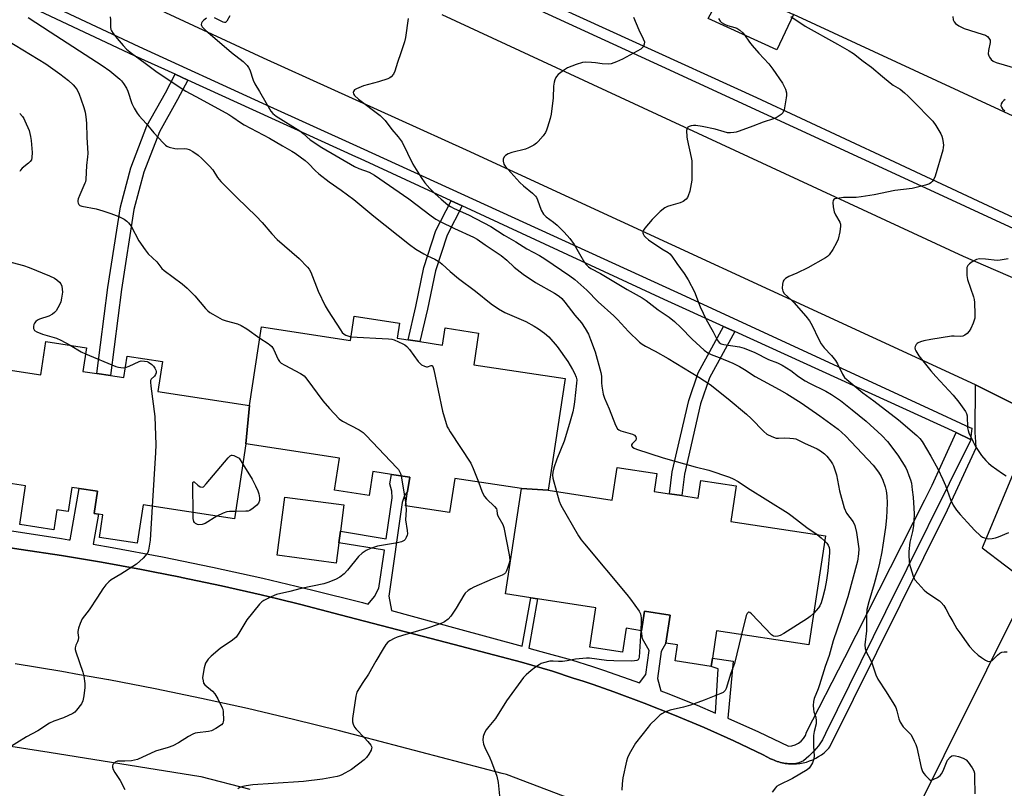
# Model space of a CAD drawing. Units: inches. Extents: x 1297761 to 1303761, y 505450 to 509450.
# Drawn here: x 1298680 to 1299026, y 508001 to 508271 of the extents above; entities that cross this region are included whole.
import ezdxf

# ---------------------------------------------------------------- set-up
doc = ezdxf.new("R2010")
doc.units = ezdxf.units.IN
doc.header["$MEASUREMENT"] = 0
for name, color, linetype in [('BLDG-Footprint', 5, 'Continuous'), ('CULTRL-Pad', 6, 'Continuous'), ('TRANS-Non Street Sidewalk', 7, 'Continuous'), ('TRANS-Parking Lot', 4, 'Continuous'), ('TRANS-Road', 130, 'Continuous'), ('TRANS-Street Sidewalk', 7, 'Continuous'), ('Undefined', 1, 'Continuous')]:
    doc.layers.add(name, color=color, linetype=linetype)

msp = doc.modelspace()

# ---------------------------------------------------------------- linework, layer by layer
at = {"layer": 'BLDG-Footprint'}
for points, elevation in [([(1298865.59, 508105.95), (1298856.28, 508106.54), (1298832.84, 508110.13), (1298831.01, 508098.17), (1298815.5, 508100.54), (1298816.26, 508105.53), (1298817.02, 508110.52), (1298810.54, 508111.51), (1298804.05, 508112.5), (1298802.77, 508104.1), (1298790.55, 508105.97), (1298792.28, 508117.25), (1298759.46, 508122.27), (1298760.71, 508135.73), (1298764.94, 508163.35), (1298796.16, 508158.58), (1298797.45, 508167.05), (1298813.43, 508164.61), (1298812.63, 508159.39), (1298816.41, 508158.81), (1298820.59, 508158.17), (1298828.54, 508156.96), (1298829.46, 508162.96), (1298841.14, 508161.18), (1298839.44, 508150.06), (1298871.59, 508145.15)], 422.98), ([(1298856.28, 508106.54), (1298865.59, 508105.95), (1298888.02, 508102.52), (1298889.77, 508113.95), (1298903.79, 508111.81), (1298902.83, 508105.55), (1298908.19, 508104.73), (1298912.51, 508104.07), (1298918.3, 508103.18), (1298919.25, 508109.42), (1298931.61, 508107.53), (1298929.7, 508095.04), (1298963, 508089.95), (1298957.14, 508051.65), (1298924.75, 508056.61), (1298923.28, 508047.01), (1298922.84, 508044.08), (1298910.18, 508046.02), (1298911.04, 508051.65), (1298906.94, 508052.27), (1298908.45, 508062.13), (1298899.46, 508063.5), (1298898.41, 508056.64), (1298892.98, 508057.47), (1298891.7, 508049.12), (1298880.24, 508050.88), (1298882.36, 508064.71), (1298861.9, 508067.84), (1298859.48, 508068.21), (1298850.62, 508069.56)], 419.29)]:
    msp.add_lwpolyline(points, close=True, dxfattribs=dict(at, elevation=elevation))
at = {"layer": 'BLDG-Footprint', "elevation": 427.39}
msp.add_lwpolyline([(1298655.95, 508151.32), (1298687.49, 508146.5), (1298689.27, 508158.17), (1298703.47, 508155.99), (1298702.2, 508147.72), (1298707.15, 508146.97), (1298711.94, 508146.23), (1298716.62, 508145.52), (1298717.78, 508153.08), (1298730.2, 508151.18), (1298728.59, 508140.64), (1298760.71, 508135.73), (1298759.46, 508122.27), (1298755.42, 508095.9), (1298723.36, 508100.8), (1298721.3, 508087.35), (1298708.06, 508089.38), (1298709.29, 508097.38), (1298707.73, 508097.61), (1298706.18, 508097.85), (1298707.37, 508105.58), (1298700.89, 508106.57), (1298698.36, 508106.96), (1298697.06, 508098.47), (1298693.05, 508099.08), (1298691.98, 508092.05), (1298680.04, 508093.88), (1298682.14, 508107.55), (1298650.01, 508112.46)], dxfattribs=at)
at = {"layer": 'CULTRL-Pad'}
for points in [[(1298951.68, 508273.05), (1298945.93, 508260.61), (1298921.82, 508271.61), (1298928.34, 508283.85)], [(1298792.13, 508087.46), (1298791.2, 508080.4), (1298770.48, 508083.11), (1298773.15, 508103.54), (1298793.88, 508100.83), (1298792.66, 508091.55)]]:
    msp.add_lwpolyline(points, close=True, dxfattribs=at)
at = {"layer": 'TRANS-Non Street Sidewalk'}
for points in [[(1298739.06, 508250.01), (1298735.46, 508243.22), (1298729.14, 508231.83), (1298723.67, 508217.65), (1298720.15, 508204.52), (1298715.8, 508176.44), (1298711.94, 508146.23), (1298707.15, 508146.97), (1298710.99, 508177.12), (1298715.4, 508205.53), (1298719.06, 508219.15), (1298724.74, 508233.89), (1298731.2, 508245.53), (1298734.64, 508252.03)], [(1298835.35, 508205.81), (1298830.1, 508195.58), (1298825.99, 508183.06), (1298823.22, 508169.6), (1298820.59, 508158.17), (1298816.41, 508158.81), (1298819.1, 508170.5), (1298821.91, 508184.15), (1298826.2, 508197.21), (1298831.52, 508207.59)], [(1298931.15, 508161.66), (1298922.28, 508145.41), (1298919.13, 508136.26), (1298913.42, 508111.65), (1298912.51, 508104.07), (1298908.19, 508104.73), (1298909.11, 508112.41), (1298914.93, 508137.47), (1298918.27, 508147.18), (1298927.16, 508163.48)]]:
    msp.add_lwpolyline(points, close=True, dxfattribs=at)
msp.add_polyline3d([(1298604.38, 508102.97, 0), (1298694.73, 508089.01, 0), (1298697.3, 508088.56, 0), (1298697.72, 508088.49, 0), (1298700.89, 508106.57, 0), (1298707.37, 508105.58, 0), (1298706.18, 508097.85, 0), (1298707.73, 508097.61, 0), (1298705.89, 508087.06, 0), (1298712.47, 508085.91, 0), (1298730.16, 508082.54, 0), (1298747.8, 508078.91, 0), (1298765.39, 508075.03, 0), (1298782.92, 508070.89, 0), (1298800.38, 508066.49, 0), (1298802.38, 508065.94, 0), (1298804.62, 508068.62, 0), (1298806.12, 508071.58, 0), (1298808.09, 508084.88, 0), (1298792.13, 508087.46, 0), (1298792.66, 508091.55, 0), (1298808.69, 508088.95, 0), (1298810.82, 508103.34, 0), (1298810.67, 508105.67, 0), (1298809.99, 508108.17, 0), (1298810.54, 508111.51, 0), (1298817.02, 508110.52, 0), (1298816.26, 508105.53, 0), (1298815.11, 508104.16, 0), (1298814.39, 508101.67, 0), (1298809.69, 508068.74, 0), (1298810.58, 508063.7, 0), (1298833.62, 508057.4, 0), (1298856.42, 508051.17, 0), (1298859.48, 508068.21, 0), (1298861.9, 508067.84, 0), (1298858.8, 508050.52, 0), (1298862.99, 508049.38, 0), (1298873.83, 508046.41, 0), (1298881.15, 508044.03, 0), (1298884.98, 508042.78, 0), (1298896.05, 508038.91, 0), (1298897.71, 508038.29, 0), (1298899.9, 508041.26, 0), (1298901.02, 508049.72, 0), (1298898.67, 508053.77, 0), (1298898.41, 508056.64, 0), (1298899.46, 508063.5, 0), (1298908.45, 508062.13, 0), (1298906.94, 508052.27, 0), (1298905.28, 508049.31, 0), (1298904.01, 508039.87, 0), (1298905.12, 508035.52, 0), (1298907.03, 508034.81, 0), (1298917.91, 508030.47, 0), (1298924.37, 508027.73, 0), (1298925.31, 508043.25, 0), (1298922.84, 508044.08, 0), (1298923.28, 508047.01, 0), (1298930.59, 508045.89, 0), (1298928.71, 508025.89, 0), (1298939.4, 508021.09, 0), (1298949.98, 508016.05, 0), (1298951.2, 508016.19, 0), (1298952.37, 508016.55, 0), (1298953.46, 508017.11, 0), (1298954.44, 508017.85, 0), (1298955.26, 508018.76, 0), (1298955.9, 508019.8, 0), (1298956.35, 508020.95, 0), (1298969.81, 508047.27, 0), (1298997.8, 508102.56, 0), (1299000.42, 508107.74, 0), (1299008.87, 508126.23, 0), (1299013.87, 508123.83, 0), (1299013.83, 508123.41, 0), (1298984.08, 508063.3, 0), (1298975.41, 508045.72, 0), (1298963.02, 508020.58, 0), (1298961.87, 508018.35, 0), (1298960.49, 508016.25, 0), (1298958.92, 508014.3, 0), (1298957.15, 508012.52, 0), (1298955.21, 508010.92, 0), (1298953.64, 508010.27, 0), (1298952.03, 508009.85, 0), (1298951.81, 508009.84, 0), (1298951.19, 508009.84, 0), (1298950.64, 508009.86, 0), (1298950.02, 508009.9, 0), (1298949.46, 508009.96, 0), (1298948.85, 508010.04, 0), (1298948.3, 508010.13, 0), (1298947.7, 508010.26, 0), (1298947.15, 508010.39, 0), (1298946.57, 508010.55, 0), (1298946.02, 508010.72, 0), (1298945.45, 508010.92, 0), (1298944.91, 508011.12, 0), (1298944.36, 508011.36, 0), (1298943.66, 508011.69, 0), (1298941.05, 508013.05, 0), (1298930.77, 508017.93, 0), (1298920.39, 508022.59, 0), (1298909.92, 508027.01, 0), (1298899.34, 508031.2, 0), (1298888.68, 508035.16, 0), (1298881.36, 508037.7, 0), (1298877.93, 508038.88, 0), (1298874.43, 508040.01, 0), (1298867.11, 508042.37, 0), (1298856.21, 508045.61, 0), (1298829.88, 508052.5, 0), (1298792.55, 508062.26, 0), (1298778.7, 508065.83, 0), (1298770.68, 508067.78, 0), (1298764.8, 508069.2, 0), (1298750.86, 508072.37, 0), (1298736.87, 508075.33, 0), (1298736.54, 508075.4, 0), (1298726.29, 508077.42, 0), (1298722.84, 508078.1, 0), (1298708.77, 508080.65, 0), (1298694.67, 508083.01, 0), (1298680.53, 508085.16, 0), (1298641.38, 508091.16, 0)], dxfattribs=at)
at = {"layer": 'TRANS-Parking Lot'}
for points in [[(1299052.33, 508226.49, 0), (1298951.68, 508273.05, 0)], [(1298641.38, 508091.16, 0), (1298680.53, 508085.16, 0), (1298694.67, 508083.01, 0), (1298708.77, 508080.65, 0), (1298722.84, 508078.1, 0), (1298726.29, 508077.42, 0), (1298736.54, 508075.4, 0), (1298736.87, 508075.33, 0), (1298750.86, 508072.37, 0), (1298764.8, 508069.2, 0), (1298770.68, 508067.78, 0), (1298778.7, 508065.83, 0), (1298792.55, 508062.26, 0), (1298829.88, 508052.5, 0), (1298856.21, 508045.61, 0), (1298867.11, 508042.37, 0), (1298874.43, 508040.01, 0), (1298877.93, 508038.88, 0), (1298881.36, 508037.7, 0), (1298888.68, 508035.16, 0), (1298899.34, 508031.2, 0), (1298909.92, 508027.01, 0), (1298920.39, 508022.59, 0), (1298930.77, 508017.93, 0), (1298941.05, 508013.05, 0), (1298943.66, 508011.69, 0), (1298944.36, 508011.36, 0), (1298944.91, 508011.12, 0), (1298945.45, 508010.92, 0), (1298946.02, 508010.72, 0), (1298946.57, 508010.55, 0), (1298947.15, 508010.39, 0), (1298947.7, 508010.26, 0), (1298948.3, 508010.13, 0), (1298948.85, 508010.04, 0), (1298949.46, 508009.96, 0), (1298950.02, 508009.9, 0), (1298950.64, 508009.86, 0), (1298951.19, 508009.84, 0), (1298951.81, 508009.84, 0), (1298952.03, 508009.85, 0), (1298952.79, 508009.89, 0), (1298953.96, 508010.02, 0), (1298955.12, 508010.23, 0), (1298956.26, 508010.51, 0), (1298957.38, 508010.88, 0), (1298958.47, 508011.32, 0), (1298959.53, 508011.83, 0), (1298960.55, 508012.41, 0), (1298961.53, 508013.06, 0), (1298962.47, 508013.78, 0), (1298963.35, 508014.56, 0), (1298964.18, 508015.39, 0), (1298964.54, 508015.8, 0), (1299005.82, 508099.06, 0), (1299015.92, 508120.88, 0), (1299015.78, 508122.92, 0), (1299015.55, 508126.2, 0), (1299015.6, 508142.93, 0), (1299043.26, 508129.14, 0)], [(1299030.33, 508115.49, 0), (1299017.99, 508085.76, 0), (1299034.63, 508073.06, 0), (1298989.46, 507982.4, 0)], [(1298895.93, 507989.08, 0), (1298851, 508006.12, 0), (1298849.5, 508006.51, 0), (1298792.36, 508021.47, 0), (1298776.24, 508025.49, 0), (1298760.07, 508029.28, 0), (1298743.85, 508032.86, 0), (1298727.57, 508036.22, 0), (1298711.37, 508039.34, 0), (1298711.26, 508039.36, 0), (1298701.05, 508041.18, 0), (1298694.9, 508042.28, 0), (1298678.51, 508044.97, 0)], [(1298520.42, 508040.59, 0), (1298690.34, 508013.97, 0), (1298743.59, 508005.39, 0), (1298760.87, 508001.02, 0)]]:
    msp.add_polyline3d(points, dxfattribs=at)
at = {"layer": 'TRANS-Road'}
for points in [[(1299387.01, 507839.88), (1299355.89, 507881.99), (1299323.52, 507923.15), (1299289.91, 507963.31), (1299287.88, 507965.66), (1299264.29, 507988.82), (1299239.61, 508010.83), (1299213.91, 508031.64), (1299187.25, 508051.19), (1299159.68, 508069.45), (1299153.87, 508073.07), (1299120.14, 508092.11), (1299105.51, 508099.61), (1299100.77, 508102.04), (1299085.66, 508109.77), (1299050.49, 508126.01), (1299043.26, 508129.14), (1299015.6, 508142.93), (1298836.88, 508225.37), (1298765.65, 508257.75), (1298651.28, 508310.91)], [(1298828.22, 508273.02), (1299011.3, 508188.12), (1299054.83, 508169.36), (1299097.71, 508149.15), (1299139.89, 508127.53), (1299174.48, 508108.45), (1299183.16, 508102.56), (1299209.58, 508085.59), (1299217.37, 508079.38), (1299234.57, 508066.42), (1299242.2, 508060.68), (1299244.6, 508058.87), (1299269.53, 508038.2), (1299294.43, 508015.51), (1299318.24, 507991.68), (1299328.32, 507980.89), (1299350.47, 507955.28), (1299371.39, 507928.67)]]:
    msp.add_lwpolyline(points, dxfattribs=at)
at = {"layer": 'TRANS-Street Sidewalk'}
for points in [[(1298641.39, 508299.63), (1298721.82, 508261.81), (1298765.28, 508241.95), (1298799.55, 508226.31), (1298910.99, 508175.45), (1298998.96, 508134.76), (1299013.6, 508128), (1299014.33, 508127.78), (1299013.87, 508123.83), (1299008.87, 508126.23), (1298931.15, 508161.66), (1298927.16, 508163.48), (1298906.28, 508173), (1298835.35, 508205.81), (1298831.52, 508207.59), (1298799.66, 508222.33), (1298798.05, 508223.07), (1298739.06, 508250.01), (1298734.64, 508252.03), (1298720.32, 508258.57), (1298639.88, 508296.4)], [(1299036.72, 508194.24), (1298987.51, 508216.93), (1298905.45, 508254.76), (1298818.75, 508294.68)], [(1298851.45, 508283.79), (1298938.69, 508243.91), (1298985.42, 508222.1), (1299038.21, 508197.47)]]:
    msp.add_lwpolyline(points, dxfattribs=at)
at = {"layer": 'Undefined'}
for p, q in [((1298813.97, 508110.99, 424), (1298815.58, 508101.09, 424)), ((1298815.58, 508101.09, 424), (1298815.66, 508100.52, 424))]:
    msp.add_line(p, q, dxfattribs=at)
for points, elevation in [([(1298683.05, 508271.97), (1298690.7, 508266.92), (1298709.06, 508255.14), (1298711.65, 508253.31), (1298715.15, 508250.35), (1298715.76, 508249.75), (1298716.48, 508248.86), (1298717.56, 508247.18), (1298717.99, 508246.12), (1298719.45, 508241.78), (1298720.26, 508240.18), (1298721.33, 508238.38), (1298722.03, 508237.47), (1298724.48, 508234.72), (1298727.16, 508231.5), (1298730.38, 508227.95), (1298731.23, 508227.13), (1298731.69, 508226.8), (1298732.49, 508226.44), (1298734.5, 508225.94), (1298735.38, 508225.85), (1298737.91, 508226), (1298738.76, 508225.91), (1298739.56, 508225.64), (1298740.8, 508224.96), (1298742.7, 508223.68), (1298744, 508222.49), (1298746.7, 508219.77), (1298747.85, 508218.46), (1298749.48, 508215.74), (1298750.64, 508214.44), (1298756.43, 508208.63), (1298763.05, 508202.27), (1298765.19, 508200), (1298768.6, 508196.05), (1298770.5, 508194.02), (1298778.14, 508187.39), (1298781.14, 508184.29), (1298781.65, 508183.61), (1298782.22, 508182.6), (1298784.86, 508175.91), (1298787.32, 508170.7), (1298788.33, 508168.93), (1298792.63, 508162.25), (1298793.31, 508161.36), (1298793.92, 508160.83), (1298794.61, 508160.43), (1298795.6, 508160.05), (1298796.36, 508159.89)], 422), ([(1298711.76, 508272.27), (1298711.9, 508271.14), (1298711.94, 508268.56), (1298712.1, 508267.82), (1298712.31, 508267.32), (1298712.88, 508266.39), (1298714.22, 508264.58), (1298716.32, 508262.14), (1298717.53, 508260.89), (1298719.29, 508259.46), (1298724.13, 508255.96), (1298728.26, 508252.74), (1298738.4, 508246.11), (1298743.47, 508243.41), (1298753.48, 508237.88), (1298754.88, 508237), (1298757.52, 508235.06), (1298758.83, 508234.24), (1298767.72, 508229.63), (1298772.27, 508226.91), (1298775.58, 508225.1), (1298776.79, 508224.36), (1298780.29, 508221.75), (1298781.45, 508220.66), (1298783.8, 508218.21), (1298785.08, 508217.08), (1298788.73, 508214.3), (1298792.88, 508211.4), (1298797.32, 508208.04), (1298804.42, 508202.18), (1298816.94, 508192.23), (1298819.17, 508190.66), (1298821.94, 508188.94), (1298823.23, 508188.27), (1298825.85, 508187.11), (1298827.53, 508186.07), (1298828.42, 508185.36), (1298831.18, 508182.81), (1298834.09, 508180.3), (1298840.09, 508175.88), (1298845.59, 508171.38), (1298848.19, 508169.68), (1298850.38, 508168.42), (1298857.7, 508165.17), (1298860.7, 508163.58), (1298862.16, 508162.65), (1298864.3, 508161.13), (1298865.86, 508159.84), (1298868.73, 508156.46), (1298872.45, 508151.14), (1298874.19, 508148.38), (1298874.9, 508147.09), (1298875.44, 508145.73), (1298875.61, 508144.72), (1298875.56, 508143.59), (1298874.89, 508137.06), (1298874.64, 508135.4), (1298874.21, 508133.49), (1298873.05, 508129.35), (1298871.17, 508123.24), (1298868.67, 508116.84), (1298867.64, 508113.89), (1298867.2, 508112.26), (1298867.13, 508111.27), (1298867.25, 508110.18), (1298868.53, 508105.5)], 420), ([(1298745.67, 508271.72), (1298744.75, 508271), (1298744.15, 508270.41), (1298743.87, 508270), (1298743.78, 508269.58), (1298743.87, 508269.17), (1298744.08, 508268.76), (1298744.44, 508268.32), (1298745.3, 508267.51), (1298754.45, 508259.72), (1298758.53, 508256.57), (1298759.92, 508255.11), (1298760.44, 508254.42), (1298760.83, 508253.65), (1298761.99, 508250.01), (1298762.57, 508248.74), (1298764.24, 508246.05), (1298768.27, 508239.14), (1298768.98, 508238.23), (1298770.07, 508237.3), (1298778.4, 508232.15), (1298779.56, 508231.28), (1298782.09, 508229.02), (1298786.11, 508226.38), (1298797.57, 508219.66), (1298799.12, 508218.96), (1298802.76, 508217.63), (1298804.57, 508216.63), (1298816.73, 508208.35), (1298824.5, 508202.3), (1298826.17, 508201.15), (1298827.72, 508200.32), (1298832.72, 508197.89), (1298839.4, 508194.86), (1298840.72, 508194.11), (1298843.43, 508192.18), (1298849.08, 508188.43), (1298851.06, 508186.81), (1298853.63, 508184.29), (1298856.84, 508181.85), (1298861.12, 508178.9), (1298867.78, 508175.14), (1298869.43, 508174.09), (1298870.43, 508173.26), (1298871.5, 508172.01), (1298874.98, 508167.4), (1298877.28, 508164.74), (1298878.57, 508162.78), (1298879.74, 508160.75), (1298880.51, 508158.88), (1298882.11, 508154.53), (1298884.11, 508147.32), (1298884.31, 508146.04), (1298884.33, 508143.71), (1298884.42, 508142.55), (1298884.93, 508139.68), (1298885.33, 508138.31), (1298887.03, 508134.52), (1298889.29, 508128.81), (1298889.97, 508127.58), (1298890.36, 508127.23), (1298891.09, 508126.88), (1298895.25, 508125.65), (1298895.93, 508125.27), (1298896.39, 508124.76), (1298896.52, 508124.16), (1298896.32, 508123.55), (1298895.08, 508122.25), (1298894.84, 508121.9), (1298894.82, 508121.56), (1298895.16, 508121.09), (1298895.81, 508120.69), (1298896.62, 508120.37), (1298906, 508117.32), (1298917.24, 508114.16), (1298922.04, 508112.99), (1298929.22, 508110.55), (1298930.57, 508110.02), (1298932.31, 508109.04), (1298935.64, 508106.78), (1298949.92, 508097.9), (1298951.32, 508096.89), (1298956.4, 508092.87), (1298960.03, 508090.4)], 418), ([(1298753.86, 508272.58), (1298752.72, 508270.73), (1298752.29, 508270.28), (1298751.92, 508270.19), (1298751.46, 508270.31), (1298748.41, 508271.92)], 418), ([(1298816.41, 508271.67), (1298815.47, 508264.92), (1298815.18, 508263.47), (1298813.92, 508259.61), (1298812.71, 508256.24), (1298811.78, 508253.11), (1298811.31, 508252.08), (1298810.47, 508251.12), (1298810.03, 508250.82), (1298809.27, 508250.47), (1298806, 508249.41), (1298800.72, 508248.01), (1298798.3, 508246.97), (1298797.62, 508246.54), (1298797.22, 508246.01), (1298797.16, 508245.62), (1298797.24, 508245.22), (1298797.61, 508244.6), (1298799, 508243.31), (1298806.58, 508237.54), (1298807.41, 508236.8), (1298808.33, 508235.82), (1298810.7, 508232.64), (1298812.88, 508230.1), (1298814.28, 508228.22), (1298818.12, 508220.45), (1298821.03, 508215.79), (1298822.31, 508213.87), (1298824, 508211.93), (1298825.91, 508210.06), (1298828.01, 508208.18), (1298830.42, 508206.24), (1298831.34, 508205.59), (1298832.58, 508204.88), (1298837.61, 508202.72), (1298845.43, 508198.61), (1298850.18, 508195.57), (1298854.29, 508193.16), (1298858.15, 508190.75), (1298862.57, 508188.36), (1298864.38, 508187.28), (1298873.25, 508181.29), (1298874.97, 508179.94), (1298879.15, 508176.28), (1298883.19, 508172.1), (1298888.69, 508167.2), (1298889.92, 508165.95), (1298893.75, 508161.68), (1298897.68, 508157.91), (1298898.59, 508157.25), (1298899.8, 508156.52), (1298903.21, 508154.84), (1298907.78, 508152.21), (1298918.49, 508145.68), (1298922.45, 508143.06), (1298928.78, 508138.08), (1298935.26, 508132.63), (1298936.87, 508131.12), (1298941.28, 508126.59), (1298942.37, 508125.69), (1298944.12, 508124.81), (1298945.7, 508124.29), (1298946.52, 508124.24), (1298948.74, 508124.34), (1298950.42, 508124.3), (1298951.79, 508124.18), (1298952.59, 508123.98), (1298955.62, 508122.49), (1298960.03, 508120.51), (1298961.22, 508119.78), (1298962.64, 508118.71), (1298963.48, 508117.89), (1298964.77, 508116.27), (1298965.41, 508115.29), (1298965.79, 508114.49), (1298966.87, 508111.41), (1298967.91, 508105.79), (1298969.5, 508099.84), (1298970.36, 508097.87), (1298972.65, 508094.82), (1298973.26, 508093.55), (1298973.87, 508091.07), (1298974.64, 508085.36), (1298974.61, 508083.58), (1298974.21, 508081.06), (1298970.84, 508068.52), (1298968.47, 508061.26), (1298965.65, 508053.04), (1298964.3, 508047.95), (1298962.86, 508044.09), (1298960.91, 508037.64), (1298960.43, 508036.25), (1298959.03, 508032.85), (1298958.72, 508031.75), (1298958.61, 508030.42), (1298958.7, 508029.1), (1298958.93, 508028.17), (1298959.63, 508026.22), (1298959.75, 508024.94), (1298959.66, 508023.9), (1298959.01, 508021.2), (1298958.81, 508019.81), (1298958.72, 508016.06), (1298958.95, 508012.58), (1298958.91, 508011.76), (1298958.8, 508011.23), (1298958.39, 508010.21), (1298957.72, 508009.01), (1298957.22, 508008.36), (1298956.58, 508007.82), (1298951.36, 508004.73), (1298946.55, 508002.33), (1298945.81, 508001.87), (1298945.38, 508001.5), (1298944.23, 507999.95)], 416), ([(1298895.57, 508272.13), (1298897.48, 508267.66), (1298899.01, 508264.49), (1298899.37, 508263.43), (1298899.33, 508262.63), (1298899.04, 508261.86), (1298898.72, 508261.4), (1298898.09, 508260.86), (1298891.71, 508257.32), (1298889.62, 508256.37), (1298887.74, 508255.77), (1298886.63, 508255.61), (1298884.61, 508255.7), (1298882.23, 508256.11), (1298880.79, 508256.24), (1298878.76, 508256.29), (1298877.62, 508256.13), (1298875.39, 508255.52), (1298872.43, 508254.31), (1298870.97, 508253.37), (1298869.15, 508251.92), (1298868.55, 508251.32), (1298868.24, 508250.87), (1298867.91, 508250.11), (1298867.67, 508249.3), (1298867.48, 508247.87), (1298867.34, 508243.77), (1298866.64, 508237.98), (1298866.3, 508236.57), (1298865.4, 508233.48), (1298865.02, 508232.38), (1298864.64, 508231.6), (1298863.8, 508230.43), (1298862.14, 508228.41), (1298861.52, 508227.81), (1298860.56, 508227.16), (1298858.75, 508226.2), (1298857.68, 508225.73), (1298852.89, 508224.59), (1298851.58, 508224.09), (1298850.64, 508223.57), (1298850.11, 508223.01), (1298849.82, 508222.28), (1298849.76, 508221.48), (1298850.05, 508220.53), (1298850.49, 508219.82), (1298851.38, 508218.72), (1298855.69, 508214), (1298856.97, 508212.83), (1298860.13, 508210.3), (1298861.16, 508209.25), (1298861.5, 508208.79), (1298861.87, 508208), (1298863.13, 508204.35), (1298863.98, 508202.94), (1298864.93, 508201.93), (1298867.47, 508200.09), (1298868.73, 508199.04), (1298871.17, 508196.6), (1298873.22, 508194.38), (1298874.75, 508192.25), (1298876.56, 508188.93), (1298878.4, 508186), (1298878.98, 508185.19), (1298879.71, 508184.47), (1298880.62, 508183.87), (1298883.98, 508182.04), (1298893.29, 508176.43), (1298898.59, 508173.56), (1298900.01, 508172.63), (1298904.22, 508169.32), (1298908.04, 508166.73), (1298909.99, 508165.2), (1298912.21, 508163.11), (1298916.19, 508159.01), (1298920.32, 508155.19), (1298921.6, 508154.22), (1298922.81, 508153.58), (1298925.68, 508152.56), (1298930.38, 508150.58), (1298932.76, 508149.42), (1298934.51, 508148.39), (1298938.23, 508145.92), (1298946.68, 508141.36), (1298949.43, 508139.77), (1298954.37, 508136.61), (1298961.01, 508132.15), (1298967.4, 508127.36), (1298970.03, 508125.06), (1298972.03, 508123.02), (1298979.69, 508114.74), (1298981.62, 508112.3), (1298982.5, 508110.81), (1298983.12, 508109.51), (1298983.95, 508107.13), (1298984.29, 508105.77), (1298984.48, 508104.03), (1298984.64, 508101.41), (1298984.42, 508096.33), (1298984.09, 508092.83), (1298983.14, 508086.7), (1298982.75, 508084.38), (1298981.91, 508080.34), (1298981.24, 508077.46), (1298980.08, 508073.05), (1298978.13, 508066.78), (1298977.49, 508064.07), (1298977.33, 508062.21), (1298977.33, 508056.53), (1298976.83, 508051.69), (1298976.85, 508050.34), (1298977.22, 508049.18), (1298978.75, 508046.42), (1298979.24, 508045.38), (1298980.68, 508041.17), (1298981.36, 508039.56), (1298984.32, 508035.16), (1298986.98, 508030.89), (1298987.69, 508029.61), (1298988.05, 508028.53), (1298988.67, 508025.73), (1298989.2, 508024.46), (1298990.25, 508022.89), (1298992.89, 508020.14), (1298993.5, 508019.14), (1298994.16, 508017.81), (1298994.63, 508016.72), (1298994.99, 508015.59), (1298996.54, 508008.59), (1298996.98, 508007.21), (1298997.45, 508006.5), (1298998.03, 508005.83), (1298999.35, 508004.52), (1299000, 508003.98)], 414), ([(1298925.44, 508271.59), (1298925.95, 508270.73), (1298926.5, 508270.18), (1298927.52, 508269.59), (1298928.6, 508269.2), (1298931.09, 508268.5), (1298931.88, 508268.19), (1298932.86, 508267.57), (1298933.97, 508266.62), (1298934.51, 508265.95), (1298936.33, 508263.29), (1298937.23, 508262.15), (1298939.51, 508259.5), (1298943.04, 508255.71), (1298944.48, 508253.85), (1298947.86, 508248.98), (1298948.87, 508246.86), (1298949.28, 508245.5), (1298949.28, 508244.65), (1298949.17, 508243.8), (1298948.41, 508239.51), (1298948, 508238.5), (1298947.45, 508237.93), (1298946.03, 508237.02), (1298944.74, 508236.4), (1298941.07, 508235.24), (1298937.43, 508233.78), (1298932.7, 508232.07), (1298931.57, 508231.72), (1298930.75, 508231.57), (1298929.66, 508231.49), (1298928.57, 508231.53), (1298927.42, 508231.8), (1298924.25, 508232.79), (1298919.64, 508233.75), (1298917.43, 508234.08), (1298916.65, 508234.09), (1298915.83, 508233.94), (1298915.07, 508233.68), (1298914.65, 508233.42), (1298914.38, 508233.05), (1298914.22, 508232.32), (1298914.27, 508230.07), (1298914.39, 508229.27), (1298915.81, 508222.86), (1298915.99, 508221.69), (1298916.06, 508220.21), (1298916, 508214.85), (1298915.28, 508211.02), (1298914.8, 508209.31), (1298914.54, 508208.82), (1298914.03, 508208.19), (1298912.97, 508207.32), (1298911.93, 508206.9), (1298908.61, 508206.01), (1298907.54, 508205.65), (1298906.54, 508205.1), (1298904.93, 508203.87), (1298902.12, 508201.03), (1298899.53, 508198), (1298899.08, 508197.33), (1298898.88, 508196.88), (1298898.85, 508196.42), (1298898.98, 508195.97), (1298899.36, 508195.3), (1298899.72, 508194.88), (1298900.84, 508193.91), (1298905.51, 508190.77), (1298907.76, 508189.42), (1298908.36, 508188.97), (1298909.02, 508188.21), (1298910.73, 508185.61), (1298913.33, 508182.13), (1298914.71, 508179.87), (1298916.99, 508175.7), (1298918.98, 508170.41), (1298921.05, 508165.92), (1298923.55, 508161.59), (1298924.92, 508158.77), (1298925.61, 508157.9), (1298926.36, 508157.42), (1298927.27, 508157.13), (1298932.78, 508156.27), (1298934.44, 508155.82), (1298938.12, 508154.31), (1298942.91, 508151.9), (1298946.09, 508150.76), (1298947.8, 508149.88), (1298950.82, 508148), (1298953.51, 508145.96), (1298955.86, 508144.38), (1298957.41, 508143.55), (1298963.13, 508140.79), (1298965.06, 508139.58), (1298968.18, 508137.46), (1298972.38, 508134.21), (1298977.24, 508130.2), (1298982.78, 508125.22), (1298984.76, 508123.09), (1298988.39, 508118.26), (1298991.12, 508113.78), (1298991.65, 508112.76), (1298992.28, 508111.18), (1298992.83, 508109.57), (1298993.11, 508108.46), (1298993.44, 508106.15), (1298993.71, 508103.58), (1298994.04, 508099.63), (1298994.08, 508097.63), (1298994, 508095.08), (1298993.82, 508093.41), (1298993.48, 508091.46), (1298992.61, 508087.71), (1298992.21, 508084.5), (1298992.19, 508083.06), (1298992.33, 508081.08), (1298992.5, 508079.96), (1298992.79, 508078.83), (1298993.73, 508075.78), (1298994.08, 508075), (1298994.39, 508074.52), (1298995.49, 508073.19), (1298997.63, 508070.85), (1298998.43, 508070.16), (1299000, 508069.07)], 412), ([(1298950.81, 508272.37), (1298955.8, 508268.94), (1298967.23, 508262.65), (1298971.33, 508260.27), (1298972.8, 508259.3), (1298976.16, 508256.65), (1298979.15, 508254.53), (1298982.96, 508251.23), (1298985.62, 508249.07), (1298986.78, 508248.24), (1298989.18, 508246.76), (1298990.75, 508245.53), (1298992.02, 508244.38), (1298994.21, 508242.1), (1299000, 508236.34)], 410), ([(1299007.65, 508272.32), (1299007.84, 508271.2), (1299008.11, 508270.52), (1299008.56, 508269.91), (1299009.75, 508269.1), (1299011.61, 508268.16), (1299018.02, 508266.14), (1299019.1, 508265.73), (1299019.8, 508265.29), (1299020.35, 508264.7), (1299020.74, 508264.02), (1299020.84, 508263.23), (1299020.21, 508260.35), (1299020.14, 508259.25), (1299020.3, 508258.56), (1299020.51, 508258.09), (1299021.14, 508257.23), (1299021.8, 508256.68), (1299022.85, 508256.18), (1299030.49, 508253.91)], 408), ([(1298672.94, 508265.59), (1298689.18, 508255.71), (1298694.14, 508252.24), (1298697.14, 508249.87), (1298698.84, 508248.35), (1298699.58, 508247.5), (1298700.2, 508246.56), (1298700.91, 508245.04), (1298701.51, 508243.42), (1298702.54, 508240.37), (1298703, 508238.75), (1298703.31, 508237.14), (1298703.52, 508234.84), (1298703.57, 508229.98), (1298703.93, 508224.2), (1298703.86, 508223.02), (1298703.5, 508220.03), (1298703.29, 508215.12), (1298703.14, 508214.28), (1298702.96, 508213.76), (1298701.12, 508209.72), (1298700.57, 508208.33), (1298700.47, 508207.77), (1298700.49, 508207.24), (1298700.62, 508206.74), (1298700.84, 508206.3), (1298701.19, 508205.98), (1298701.89, 508205.68), (1298706.88, 508204.8), (1298709.28, 508204.1), (1298712.06, 508203.16), (1298714.83, 508202.08), (1298716.67, 508201.11), (1298717.66, 508200.47), (1298718.3, 508199.87), (1298719.19, 508198.68), (1298721.89, 508193.58), (1298724.08, 508190.39), (1298725.17, 508188.98), (1298728.17, 508186.19), (1298730, 508183.89), (1298730.74, 508183.11), (1298737.15, 508178.4), (1298738.88, 508176.89), (1298741.51, 508174.28), (1298745.32, 508169.78), (1298746.13, 508168.93), (1298746.81, 508168.39), (1298747.81, 508167.78), (1298751.17, 508165.96), (1298752.55, 508165.47), (1298756.51, 508164.39), (1298757.85, 508163.87), (1298759.77, 508162.64), (1298764.32, 508159.35)], 424), ([(1299026.01, 508243.17), (1299025.56, 508242.88), (1299025.01, 508242.3), (1299024.62, 508241.63), (1299024.56, 508240.96), (1299024.73, 508240.54), (1299025.17, 508239.93), (1299025.95, 508239.25)], 408), ([(1298680.04, 508238.28), (1298681.08, 508237.25), (1298681.55, 508236.53), (1298681.91, 508235.75), (1298683.33, 508232.29), (1298683.88, 508230.15), (1298684.06, 508228.79), (1298684.38, 508224.55), (1298684.33, 508222.83), (1298684.14, 508222.03), (1298683.73, 508221.37), (1298683.14, 508220.8), (1298680.92, 508219.03), (1298680.34, 508218.39), (1298680.04, 508217.91)], 426), ([(1299000, 508236.34), (1299000.65, 508235.58), (1299001.7, 508234.11), (1299003.45, 508231.09), (1299003.78, 508230.29), (1299004.01, 508229.45), (1299004.3, 508228.02), (1299004.38, 508227.16), (1299004.32, 508226.3), (1299004.12, 508225.44), (1299001.44, 508216.26), (1299000.85, 508214.92), (1299000.47, 508214.37), (1299000, 508213.89)], 410), ([(1299000, 508213.89), (1298999.46, 508213.56), (1298998.09, 508213.06), (1298993.37, 508211.94), (1298987.3, 508211.19), (1298980.02, 508209.68), (1298975.47, 508208.95), (1298973.71, 508208.78), (1298969.26, 508208.8), (1298967.03, 508208.46), (1298966.28, 508208.25), (1298965.88, 508208.04), (1298965.64, 508207.7), (1298965.56, 508206.96), (1298965.71, 508205.53), (1298966.05, 508203.78), (1298966.46, 508202.72), (1298968.03, 508200.08), (1298968.24, 508199.44), (1298968.29, 508198.67), (1298967.97, 508196.67), (1298967.36, 508194.1), (1298966.78, 508192.8), (1298965.51, 508190.55), (1298964.27, 508188.64), (1298963.66, 508188.08), (1298962.96, 508187.6), (1298956.72, 508184.09), (1298952.87, 508182.15), (1298950.07, 508181.02), (1298948.88, 508180.33), (1298948.32, 508179.79), (1298948.1, 508179.34), (1298947.87, 508178.28), (1298947.77, 508176.89), (1298947.82, 508176.36), (1298947.97, 508175.87), (1298948.51, 508175.02), (1298951.07, 508172.77), (1298951.89, 508171.95), (1298956.08, 508167.09), (1298957.33, 508165.5), (1298958.33, 508163.86), (1298960.52, 508159.18), (1298961.45, 508157.38), (1298962.51, 508155.98), (1298965.1, 508153.26), (1298966.47, 508151.55), (1298967.19, 508150.35), (1298968.9, 508146.73), (1298969.65, 508145.57), (1298970.42, 508144.84), (1298976.05, 508140.2), (1298979.97, 508137.31), (1298988.57, 508130.73), (1298995.02, 508125.17), (1298996.06, 508124.15), (1298996.89, 508123.09), (1299000, 508117.9)], 410), ([(1298675.7, 508186.43), (1298681.43, 508184.86), (1298683.35, 508184.19), (1298690.48, 508181.25), (1298692.22, 508180.42), (1298693.14, 508179.86), (1298693.97, 508179.09), (1298694.47, 508178.41), (1298694.8, 508177.67), (1298695, 508176.61), (1298695.03, 508175.49), (1298694.78, 508173.45), (1298694.44, 508172.16), (1298693.97, 508171.06), (1298692.84, 508168.97), (1298692.26, 508168.33), (1298691.59, 508167.79), (1298690.32, 508167.11), (1298686.95, 508166), (1298686.34, 508165.69), (1298685.73, 508165.21), (1298685.24, 508164.62), (1298685.03, 508164.18), (1298684.88, 508163.44), (1298684.91, 508162.72), (1298685.22, 508162.12), (1298686.1, 508161.55), (1298688, 508160.82), (1298692.98, 508159.37), (1298694.52, 508158.64), (1298697.75, 508156.87)], 426), ([(1299027.13, 508187.19), (1299024.32, 508186.75), (1299023.2, 508186.66), (1299019.09, 508187.09), (1299017.06, 508187.2), (1299015.95, 508187.02), (1299014.45, 508186.17), (1299013.51, 508185.49), (1299012.94, 508184.91), (1299012.64, 508184.2), (1299012.56, 508183.38), (1299012.63, 508181.36), (1299012.83, 508179.92), (1299014.91, 508173.83), (1299015.13, 508172.99), (1299015.26, 508171.86), (1299015.41, 508167.83), (1299015.35, 508166.4), (1299014.86, 508164.67), (1299014.02, 508162.81), (1299013.42, 508161.84), (1299012.71, 508161.04), (1299011.89, 508160.39), (1299011.2, 508160.09), (1299010.2, 508159.92), (1299008.09, 508160.08), (1299007.21, 508160.02), (1299000, 508158.86)], 408), ([(1298764.32, 508159.35), (1298767.24, 508157.49), (1298767.93, 508157), (1298768.54, 508156.43), (1298769.13, 508155.5), (1298770.78, 508151.87), (1298771.25, 508151.19), (1298771.83, 508150.62), (1298773.09, 508149.84), (1298778.69, 508146.95), (1298779.88, 508146.1), (1298780.82, 508144.98), (1298786.53, 508137.38), (1298788.84, 508134.67), (1298792.21, 508131.05), (1298793.39, 508130.2), (1298799.18, 508127.23), (1298800.62, 508126.21), (1298801.73, 508125.24), (1298812.48, 508113.89), (1298813.02, 508113.19), (1298813.41, 508112.51), (1298813.73, 508111.79), (1298813.97, 508110.99)], 424), ([(1298796.36, 508159.89), (1298809.57, 508159.14), (1298810.74, 508159.01), (1298811.58, 508158.77), (1298814.54, 508157.43), (1298815.31, 508157.01), (1298816, 508156.48), (1298816.94, 508155.35), (1298819.93, 508151.21), (1298820.54, 508150.55), (1298821.18, 508150.05), (1298822.12, 508149.53), (1298822.83, 508149.31), (1298823.28, 508149.34), (1298824.52, 508149.81), (1298824.82, 508149.78), (1298824.96, 508149.67), (1298825.26, 508149.07), (1298825.47, 508148.27), (1298828.49, 508133.76), (1298830.19, 508128.27), (1298830.55, 508127.48), (1298831.15, 508126.48), (1298838.44, 508115.42), (1298839.29, 508113.55), (1298841.1, 508108.86)], 422), ([(1299000, 508158.86), (1298997.47, 508158.42), (1298996.31, 508158.09), (1298995.55, 508157.78), (1298995.11, 508157.49), (1298994.78, 508157.11), (1298994.46, 508156.44), (1298994.39, 508155.96), (1298994.49, 508155.44), (1298994.71, 508154.91), (1298995.79, 508153.12), (1299000, 508147.94)], 408), ([(1298697.75, 508156.87), (1298701.67, 508154.61), (1298703.15, 508153.89)], 426), ([(1298703.15, 508153.89), (1298713.86, 508149.43), (1298714.69, 508149.19), (1298715.53, 508149.05), (1298716.38, 508148.99), (1298717.16, 508149.03)], 426), ([(1298717.16, 508149.03), (1298718.5, 508149.49), (1298721.95, 508151.19), (1298722.73, 508151.38), (1298723.89, 508151.35), (1298724.75, 508151.18), (1298725.28, 508150.98), (1298726.44, 508150.18), (1298727, 508149.56), (1298727.48, 508148.88), (1298727.85, 508148.16), (1298728, 508147.69), (1298728, 508147.24), (1298727.76, 508146.62), (1298727.32, 508146.04), (1298726.21, 508144.93), (1298726, 508144.48), (1298725.93, 508143.96), (1298726.04, 508142.52), (1298727.44, 508131.9), (1298727.79, 508121.86), (1298727.7, 508119.17), (1298726.61, 508100.31)], 426), ([(1299000, 508147.94), (1299001.7, 508145.88), (1299007.79, 508139.35), (1299009.81, 508136.9), (1299012.16, 508133.67), (1299012.52, 508132.93), (1299012.71, 508132.15), (1299012.84, 508127.85), (1299013.01, 508127), (1299013.32, 508126.17), (1299014.84, 508122.92), (1299015.67, 508121.34), (1299017.79, 508118.21), (1299019.22, 508116.44), (1299020.19, 508115.43), (1299021.08, 508114.69), (1299025.17, 508111.84), (1299026.41, 508111.08)], 408), ([(1298740.93, 508098.11), (1298740.81, 508107.48), (1298740.85, 508108.52), (1298740.94, 508108.86), (1298741.02, 508108.94), (1298741.26, 508108.86), (1298742.55, 508107.7), (1298743.44, 508107.16), (1298744.1, 508107.03), (1298744.53, 508107.21), (1298745.53, 508108.17), (1298753.21, 508117.31), (1298754, 508118.08), (1298754.43, 508118.3), (1298754.66, 508118.32), (1298755.23, 508118.18), (1298757.05, 508117.22), (1298758.37, 508115.14)], 426), ([(1299000, 508117.9), (1299002.44, 508113.44), (1299004.16, 508109.76), (1299005.06, 508107.63), (1299006.84, 508102.7), (1299007.79, 508100.69), (1299008.96, 508099.01), (1299010.24, 508097.41), (1299012.84, 508094.69), (1299015.28, 508091.94), (1299017.39, 508089.98), (1299018.09, 508089.51), (1299019.17, 508089.14), (1299020.3, 508088.95), (1299021.46, 508088.99), (1299022.62, 508089.24), (1299023.77, 508089.59), (1299027.31, 508091.14)], 410), ([(1298758.37, 508115.14), (1298761.67, 508109.89), (1298762.83, 508107.56), (1298763.62, 508105.72), (1298763.97, 508104.66), (1298764.23, 508103.33), (1298764.2, 508102.32), (1298763.89, 508101.41), (1298763.36, 508100.76), (1298762.02, 508099.63), (1298760.81, 508098.85), (1298760.28, 508098.67), (1298759.42, 508098.56), (1298755.83, 508098.55)], 426), ([(1298841.1, 508108.86), (1298842.47, 508105.33), (1298843.24, 508103.77), (1298843.98, 508102.9), (1298846.72, 508100.31), (1298847.4, 508099.45), (1298847.57, 508098.98), (1298847.73, 508097.72), (1298847.96, 508096.94), (1298849.63, 508093.91), (1298850.05, 508092.83), (1298851.87, 508083.27), (1298852.09, 508081.54), (1298852, 508080.69), (1298851.6, 508079.29), (1298851, 508077.66), (1298850.6, 508076.94), (1298850.22, 508076.56), (1298849.5, 508076.15), (1298845.9, 508074.79), (1298839.52, 508071.98), (1298838.39, 508071.37), (1298837.51, 508070.74), (1298836.5, 508069.82), (1298835.97, 508069.14), (1298833.3, 508064.53), (1298831.44, 508061.68), (1298830.51, 508060.68), (1298829.18, 508059.75), (1298828.47, 508059.35), (1298827.37, 508058.9), (1298822.85, 508057.37), (1298814.48, 508055), (1298812.55, 508054.38), (1298811.51, 508053.91), (1298810.01, 508053.08), (1298809.35, 508052.59), (1298808.62, 508051.81), (1298807.65, 508050.32), (1298805.04, 508045.98), (1298802.53, 508041.33), (1298800.47, 508038.46), (1298799.11, 508036.26), (1298798.46, 508034.99), (1298798.08, 508033.61), (1298796.94, 508025.81), (1298796.95, 508024.66), (1298797.14, 508023.82), (1298797.64, 508022.76), (1298798.15, 508022.03), (1298801.14, 508019.06), (1298802.33, 508017.74), (1298803.39, 508016.38), (1298803.66, 508015.68), (1298803.61, 508015.21), (1298803.43, 508014.73), (1298802.63, 508013.27), (1298801.83, 508012.12), (1298800.99, 508011.32), (1298796.49, 508007.88), (1298793.13, 508006.04), (1298792.33, 508005.67), (1298791.5, 508005.42), (1298786.34, 508004.54), (1298779.68, 508003.62), (1298769.01, 508003), (1298761.88, 508002.46), (1298759.54, 508002.15), (1298758.37, 508001.91), (1298757.31, 508001.51), (1298756.64, 508001.07)], 422), ([(1298868.53, 508105.5), (1298869.49, 508102.12), (1298870.04, 508100.75), (1298876.3, 508090), (1298877.24, 508088.5), (1298878.34, 508087.1), (1298893.23, 508069.37), (1298894.48, 508067.75), (1298897.51, 508063.54), (1298898, 508062.52), (1298898.28, 508061.14), (1298898.28, 508059.95), (1298898.08, 508056.69)], 420), ([(1298726.61, 508100.31), (1298725.89, 508088.4), (1298725.26, 508084.92), (1298725, 508084.1), (1298724.74, 508083.61), (1298723.42, 508082.14), (1298721.07, 508080.02), (1298715.56, 508076.44), (1298712.22, 508074.47), (1298711.32, 508073.76), (1298710.26, 508072.74), (1298709.18, 508071.36), (1298707.35, 508068.38), (1298704.46, 508063.92), (1298702.04, 508060.76), (1298701.31, 508059.18), (1298700.75, 508057.51), (1298700.5, 508056.38), (1298700.47, 508055.84), (1298700.64, 508054.28), (1298700.59, 508053.48), (1298700.33, 508052.72), (1298699.71, 508051.5), (1298699.52, 508050.59), (1298699.57, 508050.03), (1298699.78, 508049.18), (1298702.23, 508042.09), (1298702.54, 508040.67), (1298702.9, 508038.07), (1298702.92, 508036.63), (1298702.52, 508033.73), (1298702.18, 508032.01), (1298701.73, 508030.98), (1298699.98, 508028.69), (1298699.38, 508028.07), (1298698.68, 508027.55), (1298695.47, 508025.98), (1298692.03, 508024.85), (1298690.56, 508024.15), (1298686.45, 508021.51), (1298682.45, 508019.35), (1298675.65, 508015.12)], 426), ([(1298815.66, 508100.52), (1298815.72, 508099.1), (1298815.51, 508095.58), (1298816.07, 508091.78), (1298816.15, 508090.66), (1298816.07, 508090.13), (1298815.79, 508089.38), (1298815.38, 508088.71), (1298815.03, 508088.34), (1298814.08, 508087.88), (1298812.73, 508087.52), (1298805.71, 508086.28), (1298803.25, 508085.48), (1298801.67, 508084.81), (1298800.25, 508083.83), (1298798.96, 508082.67), (1298795.13, 508077.87), (1298793.97, 508076.59), (1298792.43, 508075.39), (1298790.91, 508074.62), (1298788.24, 508073.54), (1298786.87, 508073.09), (1298778.83, 508071.48), (1298774.86, 508070.43), (1298770.16, 508069.3), (1298768.3, 508068.58), (1298765.74, 508067.28), (1298765.05, 508066.78), (1298764.26, 508065.94), (1298759.85, 508060.48), (1298759.05, 508059.27), (1298757.03, 508055.74), (1298756.03, 508054.42), (1298754.8, 508053.34), (1298750.47, 508050.33), (1298747.28, 508047.64), (1298746.21, 508046.62), (1298745.71, 508045.95), (1298745.32, 508045.23), (1298744.78, 508043.57), (1298744.29, 508040.92), (1298744.27, 508040.07), (1298744.41, 508039.01), (1298744.63, 508038.26), (1298745.08, 508037.6), (1298747.8, 508035.35), (1298748.59, 508034.5), (1298749.62, 508032.74), (1298751.19, 508029.6), (1298751.37, 508029.06), (1298751.52, 508028.18), (1298751.6, 508025.21), (1298751.54, 508024.65), (1298751.37, 508024.14), (1298750.86, 508023.54), (1298748.95, 508022.24), (1298747.4, 508021.46), (1298746.35, 508021.25), (1298742.43, 508020.76), (1298741.6, 508020.59), (1298740.81, 508020.33), (1298739.33, 508019.52), (1298735.81, 508017.31), (1298733.78, 508016.24), (1298732.18, 508015.63), (1298727.69, 508014.31), (1298721.4, 508011.42), (1298720.37, 508011.13), (1298719.26, 508010.99), (1298717, 508010.83), (1298714.38, 508010.77), (1298713.59, 508010.52), (1298713.05, 508010.05), (1298712.79, 508009.65), (1298712.65, 508009.21), (1298712.66, 508008.7), (1298712.89, 508007.91), (1298713.4, 508006.87), (1298715.3, 508003.97), (1298716.91, 508000.83)], 424), ([(1298749.3, 508096.83), (1298745.19, 508094.29), (1298744.1, 508093.92), (1298742.97, 508093.84), (1298742.47, 508093.95), (1298741.79, 508094.28), (1298741.42, 508094.58), (1298741.16, 508094.99), (1298740.97, 508096.08), (1298740.93, 508098.11)], 426), ([(1298755.83, 508098.55), (1298753.73, 508098.53), (1298752.75, 508098.39), (1298751.45, 508097.91), (1298749.3, 508096.83)], 426), ([(1298960.03, 508090.4), (1298961.42, 508089.3), (1298962.71, 508088.07)], 418), ([(1298962.71, 508088.07), (1298963.41, 508087.32), (1298963.89, 508086.65), (1298964.2, 508085.9), (1298964.35, 508085.09), (1298964.32, 508083.95), (1298963.82, 508077.67), (1298963.36, 508074.41), (1298962.77, 508071.21), (1298961.95, 508068.1), (1298961.42, 508066.44), (1298960.93, 508065.37), (1298960.48, 508064.61), (1298958.84, 508062.8)], 418), ([(1299000, 508069.07), (1299002.94, 508067.08), (1299003.56, 508066.51), (1299004.47, 508065.48), (1299005.25, 508064.34), (1299006.65, 508061.59), (1299007.65, 508059.83), (1299009.13, 508057.34), (1299010.1, 508055.87), (1299012.33, 508052.7), (1299013.57, 508051.1), (1299015.09, 508049.39), (1299016.53, 508048), (1299017.69, 508047.17), (1299019.14, 508046.28), (1299019.87, 508045.93), (1299020.36, 508045.83), (1299021.01, 508045.94), (1299021.45, 508046.18), (1299023.33, 508048.01), (1299024.22, 508048.73), (1299024.94, 508049.06), (1299025.7, 508049.19), (1299026.75, 508049.17)], 412), ([(1298958.84, 508062.8), (1298957.56, 508061.58), (1298956.62, 508060.88), (1298948.37, 508055.6), (1298947.06, 508054.94), (1298946.23, 508054.69), (1298945.41, 508054.58), (1298944.66, 508054.73), (1298943.99, 508055.21), (1298937, 508062.54), (1298936.42, 508063.02), (1298936.04, 508063.15), (1298935.88, 508063.12), (1298935.45, 508062.71), (1298935.15, 508061.96), (1298933.53, 508055.26)], 418), ([(1298898.08, 508056.69), (1298897.54, 508047.38), (1298897.43, 508046.85), (1298897.2, 508046.43), (1298896.7, 508046.13), (1298895.9, 508046), (1298894.71, 508045.97), (1298888.67, 508046.03), (1298886.06, 508046.22), (1298880.15, 508046.95), (1298879.01, 508047.01), (1298875.17, 508046.68), (1298872.29, 508046.02), (1298870.64, 508045.81), (1298869.26, 508045.76), (1298867.31, 508045.94), (1298866.21, 508045.9), (1298863.98, 508045.39), (1298863.18, 508045.09), (1298862.41, 508044.68), (1298861.19, 508043.86), (1298859.58, 508042.64), (1298857.89, 508041.18), (1298856.91, 508040.14), (1298850.94, 508031.96), (1298847.09, 508025.85), (1298844.73, 508022.97), (1298843.84, 508021.77), (1298843.28, 508020.78), (1298842.83, 508019.53), (1298842.71, 508018.15), (1298842.94, 508016.75), (1298843.38, 508015.67), (1298845.17, 508011.94), (1298845.73, 508010.58), (1298847.58, 508005.57), (1298848.09, 508003.31), (1298848.46, 507998.67)], 420), ([(1298933.53, 508055.26), (1298931.04, 508045.1), (1298929.71, 508041.72), (1298928.08, 508036.37), (1298927.76, 508035.67), (1298927.44, 508035.25), (1298927.02, 508034.92), (1298926.24, 508034.55), (1298920.32, 508032.24), (1298915.59, 508030.5), (1298913.11, 508029.73), (1298908.45, 508028.68), (1298906.57, 508027.99), (1298905.56, 508027.48), (1298904.86, 508026.95), (1298903.55, 508025.74), (1298901.42, 508023.67), (1298900.66, 508022.81), (1298896.29, 508017.13), (1298894.06, 508013.29), (1298893.42, 508011.97), (1298893.09, 508010.86), (1298891.82, 508004.98), (1298891.55, 508002.85), (1298891.52, 508000.6)], 418), ([(1299000, 508003.98), (1299002.3, 508005.08), (1299003.23, 508005.75), (1299003.72, 508006.42), (1299004.26, 508007.44), (1299005.45, 508010.4), (1299005.83, 508011.15), (1299006.73, 508012.25), (1299007.35, 508012.65), (1299007.78, 508012.78), (1299008.58, 508012.74), (1299009.69, 508012.43), (1299011.34, 508011.82), (1299012.33, 508011.27), (1299013.12, 508010.43), (1299014.46, 508008.45), (1299015.01, 508007.42), (1299015.23, 508006.61), (1299015.34, 508005.18), (1299015.45, 507999.38)], 414)]:
    msp.add_lwpolyline(points, dxfattribs=dict(at, elevation=elevation))

doc.saveas('drawing.dxf')
